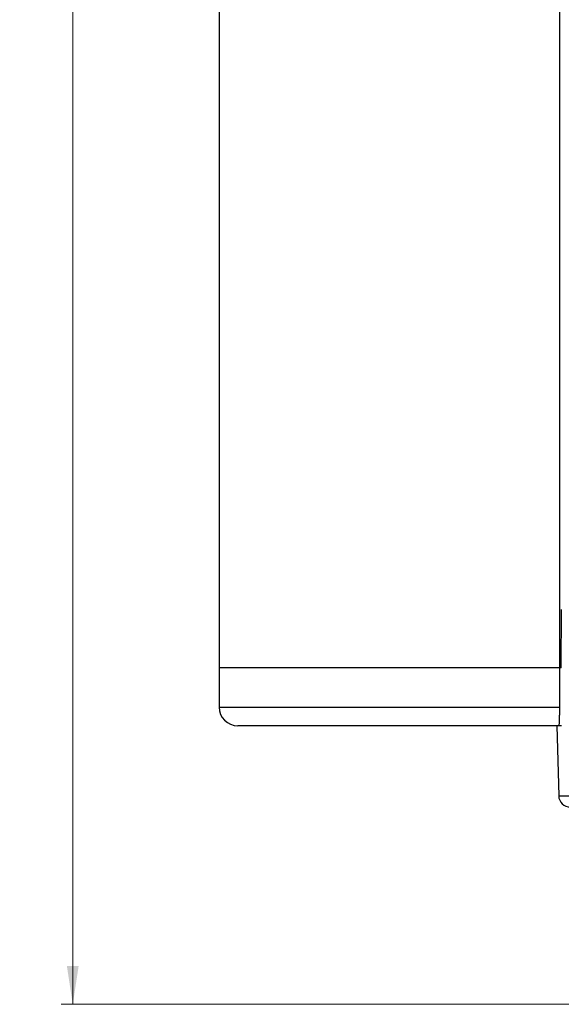
# Model space of a CAD drawing. Units: millimetres. Extents: x -138 to 270, y -114 to 416.
# Drawn here: x -138 to -91, y -108 to -23 of the extents above; entities that cross this region are included whole.
import ezdxf

# ---------------------------------------------------------------- set-up
doc = ezdxf.new("R2010")
doc.units = ezdxf.units.MM
doc.styles.add('SLDTEXTSTYLE0', font='TXT', dxfattribs={"width": 0.75})
doc.dimstyles.new('SLDDIMSTYLE0', dxfattribs={"dimtxt": 3.5, "dimasz": 3.302, "dimexe": 0, "dimexo": 0.0625, "dimgap": 0.875, "dimtad": 1, "dimrnd": 1e-09, "dimzin": 12, "dimdsep": 46, "dimtxsty": 'SLDTEXTSTYLE0', "dimsah": 1, "dimcen": 0.09, "dimadec": 0, "dimazin": 3, "dimtfac": 1, "dimtofl": 0, "dimtmove": 0, "dimatfit": 3, "dimfxl": 1, "dimfrac": 2, "dimtolj": 1, "dimtzin": 12, "dimarcsym": 0})

# ---------------------------------------------------------------- blocks, each defined once
blk = doc.blocks.new('_D')
at = {"color": 7, "linetype": 'Continuous', "lineweight": 18}
for p, q in [((-70.424, 407.775), (-134.414, 407.775)), ((-133.414, -108.11), (-133.414, 407.775)), ((-83.924, -108.11), (-134.414, -108.11))]:
    blk.add_line(p, q, dxfattribs=at)
for points in [[(-133.414, 407.775), (-133.922, 404.473), (-132.906, 404.473)], [(-133.414, -108.11), (-132.906, -104.808), (-133.922, -104.808)]]:
    blk.add_solid(points, dxfattribs=at)
at = {"color": 7, "linetype": 'Continuous', "lineweight": 18, "insert": (-137.926, 370.565), "char_height": 3.5, "attachment_point": 1, "rotation": 90, "style": 'SLDTEXTSTYLE0'}
blk.add_mtext('515,88', dxfattribs=at)

msp = doc.modelspace()

# ---------------------------------------------------------------- linework, layer by layer
at = {"color": 7, "linetype": 'Continuous', "lineweight": 25}
for p, q in [((-120.824, 251.89), (-120.824, -79.15)), ((-91.552, 250.285), (-91.552, -79.05)), ((-91.552, 250.285), (-91.552, -79.05)), ((-91.398, -79.15), (-91.388, -74.15)), ((-120.824, -79.15), (-120.824, -82.55)), ((-120.824, -79.15), (-91.452, -79.15)), ((-120.824, -79.15), (-91.559, -79.15)), ((-91.559, -79.15), (-91.559, -82.55)), ((-91.559, -79.15), (-91.398, -79.15)), ((-91.552, -79.05), (-91.432, -79.05)), ((-91.552, -79.05), (-91.552, -79.05)), ((-91.625, -84.15), (-119.224, -84.15)), ((-91.778, -84.15), (-91.62, -90.176)), ((-91.384, -84.15), (-91.625, -84.15))]:
    msp.add_line(p, q, dxfattribs=at)
at = {"color": 8, "linetype": 'Continuous', "lineweight": 25}
for p, q in [((-120.824, -82.55), (-91.559, -82.55)), ((-91.62, -90.176), (-72.383, -90.176))]:
    msp.add_line(p, q, dxfattribs=at)
at = {"color": 7, "linetype": 'Continuous', "lineweight": 25}
for centre, radius, start, end in [((-91.452, -79.05), 0.1, 180, 270), ((-91.452, -79.05), 0.0999, 179.97286, 270.03141), ((-119.224, -82.55), 1.6, 180, 270), ((-90.62, -90.15), 1, 181.5, 270)]:
    msp.add_arc(centre, radius, start, end, dxfattribs=at)
at = {"color": 8, "linetype": 'Continuous', "lineweight": 25}
msp.add_arc((-91.332, -79.05), 0.0998, 179.97066, 228.12353, dxfattribs=at)
at = {"color": 7, "linetype": 'Continuous', "lineweight": 25}
for points, knots in [([(-91.432, -79.05), (-91.428, -79.039), (-91.419, -79.017), (-91.408, -78.845), (-91.401, -78.615), (-91.397, -78.383), (-91.397, -78.228), (-91.397, -78.15)], [0, 0, 0, 0, 0.272221, 0.548813, 0.738551, 0.868928, 1, 1, 1, 1]), ([(-91.559, -82.55), (-91.559, -82.685), (-91.56, -82.954), (-91.567, -83.358), (-91.58, -83.77), (-91.6, -84.087), (-91.616, -84.128), (-91.625, -84.15)], [0, 0, 0, 0, 0.123458, 0.246171, 0.429363, 0.708084, 1, 1, 1, 1])]:
    msp.add_open_spline(points, degree=3, knots=knots, dxfattribs=at)

# ---------------------------------------------------------------- dimensions: what is measured, and where the dimension line sits
at = {"color": 7, "linetype": 'Continuous', "lineweight": 18}
dim = msp.add_linear_dim(base=(-133.41381, 407.77528), p1=(-82.92358, -108.10968), p2=(-69.42358, 407.77528), angle=90, dimstyle='SLDDIMSTYLE0', dxfattribs=at)
dim.commit()
dim.dimension.update_dxf_attribs({"geometry": '_D', "text_midpoint": (-133.41381, 377.67672), "dimtype": 160})

doc.saveas('drawing.dxf')
